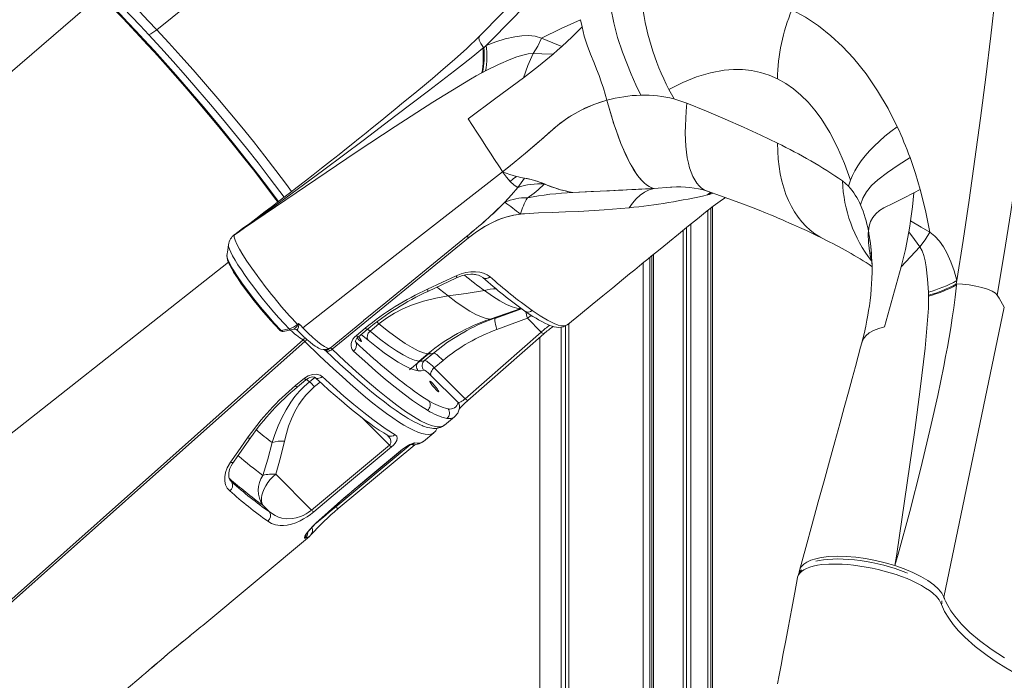
# Model space of a CAD drawing. Units: millimetres. Extents: x -12637 to 21575, y -13679 to 142.
# Drawn here: x 14833 to 15557, y -10006 to -9521 of the extents above; entities that cross this region are included whole.
import ezdxf

# ---------------------------------------------------------------- set-up
doc = ezdxf.new("R2010")
doc.units = ezdxf.units.MM

msp = doc.modelspace()

# ---------------------------------------------------------------- linework, layer by layer
at = {"color": 8, "linetype": 'Continuous', "lineweight": 15}
for p, q in [((14514.33, -9828.65), (14892.49, -9502.86)), ((15311.35, -9644.07), (15299.3, -9644.87)), ((15340.6, -9647.57), (15338.52, -9649.68)), ((15341.23, -9647.81), (15339.7, -9649.4)), ((15342.4, -9648.27), (15341.95, -9648.7)), ((15161.58, -9680.08), (15102.29, -9728.59)), ((15209.1, -9738.14), (15206.23, -9740.28)), ((15095.57, -9742.96), (15097.18, -9744.32)), ((15235.39, -9745.1), (15235.61, -9744.85)), ((15036.31, -9748.5), (15036.82, -9748.85)), ((15089.21, -9756.33), (15084.17, -9752.08)), ((15090.67, -9749.75), (15088.85, -9748.22)), ((15080.46, -9758.14), (15079.82, -9757.18)), ((15080.46, -9758.14), (15079.9, -9757.17)), ((15050.04, -9783.65), (15046.1, -9786.94)), ((15046.1, -9786.94), (15043.99, -9785.16)), ((15049.93, -9790.47), (15053.92, -9787.14)), ((15084.33, -9812.95), (15104.9, -9833.52)), ((15065.43, -9878.75), (15120.11, -9833.13)), ((15113.07, -9837.53), (15113.23, -9837.52)), ((14987.08, -9857.44), (14987.45, -9858.02)), ((14987.87, -9859.12), (14989.26, -9860.7)), ((15082.2, -9863.27), (15082.36, -9863.26)), ((15065.43, -9878.75), (15064.92, -9878.24)), ((15071.32, -9872.51), (15071.56, -9872.43)), ((15053.02, -9888.77), (15053.32, -9888.62))]:
    msp.add_line(p, q, dxfattribs=at)
at = {"color": 7, "linetype": 'Continuous', "lineweight": 15}
for p, q in [((15245.35, -9520.94), (15246.39, -9526.27)), ((15172.79, -9559.91), (15173.35, -9559.62)), ((15175.49, -9558.51), (15173.35, -9559.62)), ((15310.24, -9572.16), (15313.92, -9579.13)), ((15323.44, -9582.28), (15313.91, -9579.14)), ((15442.05, -9643.21), (15443.6, -9638.84)), ((15490.16, -9648.15), (15494.78, -9645.66)), ((15338.52, -9649.68), (15339.7, -9649.4)), ((15339.7, -9649.4), (15341.95, -9648.7)), ((15341.95, -9648.7), (15342.8, -9648.41)), ((15338.82, -10276.94), (15338.82, -9661)), ((15340.89, -10266.26), (15340.89, -9659.39)), ((15342.14, -10259.8), (15342.14, -9658.41)), ((15320.62, -10369.81), (15320.62, -9675.73)), ((15323.1, -10357.3), (15323.1, -9673.72)), ((15326.28, -10341.14), (15326.28, -9671.13)), ((14990.86, -9679.28), (14991.3, -9678.81)), ((14990.86, -9679.29), (14990.86, -9679.28)), ((15163.05, -9681.13), (15062.81, -9763.06)), ((14985.58, -9694.14), (14985.61, -9695.1)), ((15296.2, -10394.19), (15296.2, -9695.59)), ((15297.74, -10398.13), (15297.74, -9694.34)), ((15298.91, -10400.3), (15298.91, -9693.39)), ((15459.09, -9696.28), (15458.98, -9696.07)), ((15291.18, -10401.34), (15291.18, -9699.68)), ((15459.25, -9698.81), (15459.22, -9698.18)), ((15132.88, -9718.94), (15154.03, -9709.13)), ((15133.17, -9720.49), (15154.29, -9710.6)), ((15500.81, -9723.35), (15500.74, -9721.13)), ((15500.81, -9723.35), (15500.83, -9723.92)), ((15102.29, -9728.59), (15085.88, -9742.01)), ((15201.53, -9733.03), (15178.86, -9740.83)), ((15181.21, -9740.55), (15201.83, -9733.18)), ((15512.08, -9945.19), (15556.51, -9732.21)), ((15181.3, -9740.37), (15171.47, -9744.44)), ((15181.36, -9740.43), (15181.31, -9740.45)), ((15206.23, -9740.28), (15183.82, -9748.57)), ((15216.42, -9750.48), (15206.23, -9740.28)), ((15031.16, -9748.12), (15025.34, -9749.16)), ((15090.67, -9749.75), (15097.18, -9744.32)), ((15231, -10391.2), (15231, -9746.85)), ((15234.18, -10389.61), (15234.18, -9745.82)), ((15236.66, -10394.03), (15236.66, -9744.08)), ((15026.94, -9749.87), (15032.8, -9748.82)), ((15036.33, -9748.48), (15036.77, -9748.82)), ((15082.07, -9753.81), (15088.6, -9748.42)), ((15158.92, -9750.8), (15158.71, -9750.91)), ((15216.42, -9750.48), (15160.56, -9799.34)), ((15162.42, -9800.61), (15218.31, -9751.73)), ((15215.27, -10372.21), (15215.27, -9754.39)), ((15134.87, -9765.49), (15119.64, -9778.19)), ((15126.65, -9771.79), (15133.16, -9766.36)), ((15137.17, -9765.85), (15130.67, -9771.27)), ((15144.34, -9771.17), (15137.83, -9776.6)), ((15160.56, -9799.34), (15137.83, -9776.6)), ((15035.92, -9789.76), (15042.43, -9784.34)), ((15155.29, -9802.17), (15135.42, -9782.29)), ((15145.29, -9818.83), (15152.8, -9812.66)), ((15156.5, -9806.52), (15156.17, -9806.93)), ((15145.21, -9818.8), (15145.24, -9818.76)), ((15129.83, -9830.72), (15137.44, -9824.37)), ((15137.4, -9824.32), (15137.38, -9824.34)), ((15047.79, -9881.13), (15104.9, -9833.52)), ((15067.24, -9880.08), (15123.53, -9833.12)), ((15082.36, -9863.27), (15113.23, -9837.52)), ((15047.79, -9881.13), (15021.49, -9854.83)), ((14989.26, -9860.7), (14987.45, -9858.02)), ((15011.85, -9877.6), (15016.78, -9882.53)), ((14967.8, -9965.92), (15046.1, -9900.59)), ((15046.08, -9900.53), (15046.06, -9900.54)), ((15477.96, -9915.57), (15477.18, -9915.29)), ((15406.05, -9925.6), (15405.63, -9927.94)), ((15406.12, -9925.62), (15406.15, -9925.5)), ((15476.18, -9921.94), (15476.17, -9921.94)), ((14844.39, -10068.9), (14922.61, -10003.63))]:
    msp.add_line(p, q, dxfattribs=at)
at = {"color": 7, "linetype": 'Continuous', "lineweight": 15, "flags": 128}
for points in [[(15546.58, -9532.7), (15549.79, -9504.69), (15552.82, -9476.66), (15555.67, -9448.64), (15558.33, -9420.68), (15560.8, -9392.8), (15563.07, -9365.04), (15565.14, -9337.43), (15567, -9310.02), (15568.65, -9282.83), (15570.09, -9255.9)], [(15349.68, -9274.35), (15346.59, -9281.47), (15343.09, -9289.32), (15339.14, -9297.87), (15334.72, -9307.12), (15329.81, -9317.04), (15324.37, -9327.63), (15318.36, -9338.88), (15311.74, -9350.77), (15304.47, -9363.28), (15296.67, -9376.16), (15288.17, -9389.6), (15278.92, -9403.57), (15268.89, -9418.05), (15257.81, -9433.33), (15245.82, -9449.07), (15232.9, -9465.24), (15218.98, -9481.8), (15204.04, -9498.7), (15188.02, -9515.89), (15170.88, -9533.33)], [(14934.02, -9528.37), (15065.62, -9422.36), (15109.49, -9387.03), (15153.35, -9351.69), (15197.22, -9316.36)], [(15288.97, -9403.9), (15272.39, -9427.84), (15254.87, -9451.31), (15236.45, -9474.27), (15217.16, -9496.69), (15197.01, -9518.55), (15176.05, -9539.8)], [(14894.82, -9505.26), (14902.12, -9512.69), (14909.04, -9519.86), (14915.55, -9526.72), (14921.57, -9533.17), (14927.08, -9539.14), (14932.07, -9544.62), (14936.52, -9549.56), (14940.44, -9553.94), (14943.94, -9557.88), (14947.45, -9561.86), (14951, -9565.93), (14954.59, -9570.05), (14963.24, -9580.14), (14971.97, -9590.48), (14980.64, -9600.94), (14989.22, -9611.46), (14997.7, -9622.05), (15005.95, -9632.55), (15013.91, -9642.88), (15021.57, -9653.02), (15022.95, -9654.88)], [(14902.73, -9506.04), (14909.33, -9512.11), (14915.52, -9518.52), (14921.77, -9525.16), (14928.15, -9531.99)], [(14908.46, -9502.35), (14915.3, -9508.67), (14921.58, -9515.16), (14927.74, -9521.67), (14934.02, -9528.37)], [(15289.54, -9576.35), (15285.99, -9568.82), (15282.53, -9560.96), (15279.2, -9552.92), (15276.06, -9544.87), (15272.44, -9534.08), (15269.61, -9523.21), (15267.6, -9512.4)], [(15477.93, -9599.59), (15471.09, -9586.1), (15463.44, -9573.13), (15454.98, -9560.81), (15445.67, -9549.25), (15437.62, -9540.66), (15429.05, -9532.73), (15419.98, -9525.54), (15410.45, -9519.16), (15400.49, -9513.64)], [(15245.35, -9520.94), (15231.01, -9527.37), (15216.71, -9534.45)], [(15246.39, -9526.27), (15239.09, -9533.49), (15231.51, -9540.54)], [(15246.39, -9526.27), (15248.05, -9532.99), (15250.08, -9539.65), (15252.48, -9546.23), (15255.21, -9552.72), (15257.06, -9557.21), (15258.83, -9561.83), (15260.51, -9566.5), (15262.06, -9571.15), (15263.45, -9575.71), (15264.67, -9580.09)], [(15170.88, -9533.33), (15161.66, -9542.11), (15152.75, -9550.08), (15144.32, -9557.4), (15136.45, -9564.11), (15129.15, -9570.23), (15122.46, -9575.79), (15115.36, -9581.64), (15109.13, -9586.74), (15103.78, -9591.1), (15099.3, -9594.73), (15095.99, -9597.4), (15093.22, -9599.64), (15090.99, -9601.43), (15089.3, -9602.79), (15087.73, -9604.04), (15085.35, -9605.95), (15082.12, -9608.54), (15078.03, -9611.8), (15073.35, -9615.52), (15067.9, -9619.85), (15061.67, -9624.77), (15055.08, -9629.95), (15048.92, -9634.78), (15043.21, -9639.23), (15037.05, -9644.01), (15031.52, -9648.29), (15026.62, -9652.07), (15022.35, -9655.34), (15019.07, -9657.85), (15016.29, -9659.96), (15013.73, -9661.91), (15010.57, -9664.31), (15006.74, -9667.19), (15002.26, -9670.55), (14997.11, -9674.38), (14991.29, -9678.68)], [(15170.96, -9533.4), (15170.57, -9534.11), (15170.92, -9535.88), (15172.14, -9538.37), (15174.09, -9541.34)], [(15176.05, -9539.8), (15183.01, -9537.25), (15189.97, -9535.12), (15196.9, -9533.55), (15202.06, -9532.85), (15207.13, -9532.65), (15212.06, -9533.12), (15216.71, -9534.45)], [(15216.71, -9534.45), (15213.8, -9540.33), (15210.47, -9545.87)], [(15216.71, -9534.45), (15224.94, -9537.83), (15231.51, -9540.54)], [(15521.59, -9712.57), (15526.22, -9683.15), (15530.67, -9653.45), (15534.94, -9623.51), (15539.02, -9593.38), (15542.91, -9563.1), (15546.58, -9532.7)], [(15551.37, -9723.28), (15556.42, -9692.8), (15561.26, -9662.04), (15565.9, -9631.02), (15570.33, -9599.81), (15574.54, -9568.44), (15578.51, -9536.96)], [(14998.71, -9673.7), (15027.92, -9652.54), (15056.83, -9631.15), (15085.53, -9609.62), (15109.57, -9591.43), (15133.65, -9573.08), (15140, -9568.22), (15146.37, -9563.32), (15152.75, -9558.39), (15159.2, -9553.39), (15166.06, -9547.95), (15173.41, -9541.91)], [(15173.41, -9541.91), (15173.75, -9541.62), (15174.09, -9541.34)], [(15174.25, -9541.57), (15175.15, -9540.69), (15176.05, -9539.8)], [(15231.51, -9540.54), (15228.35, -9543.36), (15225.15, -9546.15)], [(15210.47, -9545.87), (15206.85, -9546.13), (15202.83, -9546.97), (15198.55, -9548.26), (15194.11, -9549.88), (15184.91, -9553.85), (15175.49, -9558.51)], [(15203.3, -9563.63), (15206.44, -9554.52), (15210.47, -9545.87)], [(15225.15, -9546.15), (15214.43, -9555.05), (15203.3, -9563.63)], [(15225.15, -9546.15), (15216.96, -9546), (15210.47, -9545.87)], [(15172.79, -9559.91), (15168.6, -9562.18), (15164.35, -9564.6)], [(15389.95, -9564.39), (15383.77, -9561.68), (15377.42, -9559.65), (15370.92, -9558.29), (15364.31, -9557.58), (15357.62, -9557.52), (15350.86, -9558.06), (15340.68, -9559.94), (15330.48, -9563), (15320.32, -9567.11), (15310.24, -9572.16)], [(15164.35, -9564.6), (15136.73, -9581.52), (15109.02, -9599.4), (15081.33, -9617.72), (14998.58, -9673.95)], [(15203.3, -9563.63), (15183.06, -9578.66), (15162.82, -9593.7)], [(15443.6, -9638.84), (15439.16, -9626.53), (15434.09, -9614.8), (15428.36, -9603.78), (15421.95, -9593.6), (15417.32, -9587.37), (15412.38, -9581.62), (15407.16, -9576.41), (15401.67, -9571.77), (15395.93, -9567.76), (15389.95, -9564.39)], [(15264.67, -9580.09), (15259.14, -9581.74), (15253.75, -9583.7), (15248.52, -9585.96), (15243.43, -9588.52), (15237.94, -9591.74), (15232.64, -9595.33), (15231.48, -9596.18), (15230.34, -9597.05), (15229.22, -9597.93), (15228.09, -9598.85), (15226.99, -9599.77), (15226.02, -9600.61), (15224.8, -9601.68), (15223.13, -9603.17), (15222.08, -9604.12), (15220.72, -9605.33), (15219.39, -9606.51), (15218.01, -9607.72), (15216.6, -9608.96), (15215.17, -9610.2), (15213.75, -9611.42), (15204.76, -9619.04), (15200.64, -9622.44), (15196.45, -9625.85), (15192.28, -9629.19), (15187.97, -9632.59)], [(15187.97, -9632.59), (15196.45, -9625.85), (15204.79, -9619.02), (15212.94, -9612.12), (15220.88, -9605.19), (15228.7, -9598.35), (15236.93, -9592.38), (15245.73, -9587.32), (15255, -9583.21), (15264.67, -9580.09)], [(15299.3, -9644.87), (15297.45, -9644.35), (15295.63, -9643.48), (15293.8, -9642.28), (15292, -9640.78), (15290.17, -9638.94), (15287.21, -9635.33), (15284.26, -9630.94), (15281.34, -9625.84), (15279.18, -9621.55), (15277.03, -9616.87), (15274.9, -9611.78), (15272.82, -9606.34), (15269.99, -9598.19), (15267.28, -9589.45), (15264.67, -9580.09)], [(15264.67, -9580.09), (15266.26, -9585.92), (15267.9, -9591.55), (15269.59, -9596.97), (15271.33, -9602.16), (15273.1, -9607.11), (15274.92, -9611.81), (15276.76, -9616.24), (15278.63, -9620.39), (15280.51, -9624.25), (15282.41, -9627.8), (15284.32, -9631.05), (15286.24, -9633.97), (15288.15, -9636.56), (15290.06, -9638.82), (15291.95, -9640.73), (15293.83, -9642.3), (15295.68, -9643.51), (15297.51, -9644.37), (15299.3, -9644.87)], [(15389.95, -9611.65), (15377.81, -9605.74), (15364.98, -9599.81), (15351.58, -9593.9), (15337.7, -9588.05), (15323.44, -9582.28)], [(15187.95, -9632.57), (15185.18, -9628.32), (15182.19, -9623.75), (15179.03, -9618.92), (15175.76, -9613.92), (15172.45, -9608.81), (15169.14, -9603.67), (15165.91, -9598.61), (15162.82, -9593.7)], [(15443.6, -9638.84), (15444.98, -9635.37), (15446.75, -9631.84), (15448.88, -9628.26), (15451.37, -9624.64), (15454.22, -9621), (15457.41, -9617.36), (15460.92, -9613.72), (15464.74, -9610.11), (15468.86, -9606.55), (15473.27, -9603.03), (15477.93, -9599.59)], [(15487.34, -9622.27), (15478.64, -9627.73), (15470.69, -9633.21), (15463.59, -9638.63), (15459, -9642.82), (15455.31, -9647.34), (15452.6, -9652.12), (15450.94, -9657.05)], [(15494.78, -9645.66), (15491.29, -9633.85), (15487.34, -9622.27)], [(15187.97, -9632.6), (15114.81, -9689.85), (15041.42, -9747.32)], [(15187.96, -9632.59), (15187.96, -9632.58), (15187.95, -9632.57)], [(15187.97, -9632.6), (15187.97, -9632.6), (15187.96, -9632.59)], [(15187.97, -9632.59), (15193.26, -9634.6), (15198.22, -9636.11)], [(15187.97, -9632.59), (15190.83, -9636.63), (15193.59, -9639.85)], [(15199.14, -9644.25), (15196.57, -9642.56), (15193.81, -9640.08), (15190.91, -9636.73), (15187.97, -9632.6)], [(15198.22, -9636.11), (15195.88, -9637.95), (15193.59, -9639.85)], [(15199.14, -9644.25), (15201.63, -9640.75), (15204.2, -9637.32)], [(15199.14, -9644.25), (15201.64, -9640.74), (15204.2, -9637.32)], [(15204.2, -9637.32), (15206.54, -9637.73), (15208.95, -9638.29), (15211.39, -9638.97), (15213.96, -9639.79), (15215.14, -9640.21), (15216.33, -9640.66), (15217.53, -9641.13), (15218.73, -9641.62), (15219.87, -9642.08), (15220.85, -9642.48), (15222.12, -9642.97), (15224.14, -9643.73), (15225.59, -9644.23), (15226.46, -9644.53), (15227.97, -9645.02), (15229.41, -9645.47), (15230.63, -9645.83), (15231.96, -9646.2), (15235.81, -9647.14), (15239.58, -9647.88)], [(15437.67, -9639.4), (15439.92, -9641.17), (15442.05, -9643.21)], [(15189.68, -9655.05), (15194.63, -9649.67), (15199.14, -9644.25)], [(15193.59, -9639.85), (15196.47, -9642.48), (15199.14, -9644.25)], [(15218.67, -9641.59), (15218.6, -9641.67), (15218.53, -9641.74)], [(15239.58, -9647.88), (15244.45, -9647.6), (15249.54, -9647.33), (15254.85, -9647.08), (15259.6, -9646.86), (15264.59, -9646.64), (15269.84, -9646.4), (15273.03, -9646.26), (15276.43, -9646.11), (15279.57, -9645.96), (15282.93, -9645.79), (15285.82, -9645.65), (15287.76, -9645.55), (15290.25, -9645.41), (15293.01, -9645.26), (15295.13, -9645.13), (15297.15, -9645.01), (15299.3, -9644.87)], [(15299.3, -9644.87), (15283.08, -9645.79), (15266.49, -9646.55), (15253.19, -9647.15), (15239.58, -9647.88)], [(15299.3, -9644.87), (15295.76, -9645.89), (15292.33, -9647.52), (15289.08, -9649.72), (15286.06, -9652.43), (15283.32, -9655.59), (15280.89, -9659.1)], [(15312.39, -9644.01), (15312.08, -9644.02), (15311.35, -9644.07)], [(15338.4, -9646.88), (15348.14, -9650.27), (15356.77, -9653.39), (15364.33, -9656.21), (15370.88, -9658.73), (15376.46, -9660.93), (15381.1, -9662.8), (15384.84, -9664.33), (15387.94, -9665.62), (15389.82, -9666.41), (15391.56, -9667.15), (15393.16, -9667.83), (15394.61, -9668.46), (15396.14, -9669.12), (15398.29, -9670.06), (15401.73, -9671.58), (15406.06, -9673.53), (15411.22, -9675.91), (15417.15, -9678.72), (15423.74, -9681.96)], [(15494.78, -9645.66), (15498.63, -9661.18), (15501.73, -9676.96)], [(15235.65, -9744.9), (15235.83, -9744.76), (15245.19, -9737.13), (15253.82, -9730.09), (15261.72, -9723.66), (15268.9, -9717.81), (15275.43, -9712.49), (15281.33, -9707.69), (15285.15, -9704.58), (15288.64, -9701.74), (15291.81, -9699.16), (15294.65, -9696.85), (15297.25, -9694.74), (15300.36, -9692.21), (15304.95, -9688.48), (15310.53, -9683.94), (15317.11, -9678.59), (15324.68, -9672.43), (15331.1, -9667.21), (15337.07, -9662.36), (15342.64, -9658.03), (15347.82, -9654.25), (15351.73, -9651.57)], [(15456.69, -9676.1), (15457.17, -9672.57), (15458.24, -9669.24), (15459.88, -9666.18), (15462.07, -9663.44), (15464.76, -9661.06), (15467.92, -9659.08), (15475.07, -9655.77), (15482.5, -9652.12), (15490.16, -9648.15)], [(15490.16, -9648.15), (15489.01, -9658.44), (15487.64, -9668.6)], [(15280.89, -9659.1), (15262.74, -9660.67), (15243.91, -9661.76), (15234.23, -9662.19), (15224.37, -9662.56), (15214.34, -9662.92), (15204.04, -9663.47)], [(15201.12, -9663.73), (15196.25, -9664.45), (15191.33, -9665.63), (15187.9, -9666.72), (15184.5, -9668.02), (15181.14, -9669.55), (15174.92, -9672.88), (15168.86, -9676.75), (15163.05, -9681.13)], [(15163.05, -9681.13), (15168.76, -9676.82), (15174.81, -9672.95), (15181.14, -9669.55), (15186.04, -9667.4), (15191.06, -9665.71), (15196.11, -9664.48), (15201.12, -9663.73)], [(15204.04, -9663.47), (15202.59, -9663.59), (15201.12, -9663.73)], [(15486.38, -9676.76), (15487.03, -9672.69), (15487.64, -9668.6)], [(15487.64, -9668.6), (15495.51, -9673.27), (15501.73, -9676.96)], [(14990.86, -9679.28), (14994.78, -9676.5), (14998.71, -9673.7)], [(14998.58, -9673.95), (14994.73, -9676.61), (14990.86, -9679.29)], [(15007.69, -9708.92), (15003.77, -9703.45), (15000.29, -9698.35), (14997.27, -9693.66), (14994.78, -9689.48), (14992.87, -9685.9), (14991.55, -9682.96), (14990.88, -9680.75), (14990.86, -9679.29)], [(15161.58, -9680.08), (15162.18, -9680.36), (15163.05, -9681.13)], [(15480.78, -9702.37), (15483.88, -9689.78), (15486.38, -9676.76)], [(15486.38, -9676.76), (15490.48, -9682.33), (15494.52, -9687.89)], [(15501.73, -9676.96), (15498.33, -9682.59), (15494.52, -9687.89)], [(15501.73, -9676.96), (15505.59, -9679.89), (15508.92, -9683.55), (15511.81, -9687.73), (15514.33, -9692.27), (15517.19, -9698.73), (15519.59, -9705.53), (15521.59, -9712.57)], [(14986.71, -9686.08), (14986.14, -9690.14), (14985.58, -9694.19)], [(15494.52, -9687.89), (15487.63, -9695.11), (15480.78, -9702.37)], [(15494.52, -9687.89), (15496.09, -9690.74), (15497.34, -9694.23), (15498.33, -9698.15), (15499.12, -9702.39), (15500.19, -9711.49), (15500.74, -9721.13)], [(14985.61, -9695.1), (14985.62, -9695.64), (14986.06, -9697.46), (14986.83, -9699.5), (14987.85, -9701.69), (14989.09, -9704), (14990.49, -9706.38), (14991.98, -9708.77), (14993.7, -9711.37), (14995.85, -9714.5), (14998.49, -9718.17), (15001.62, -9722.36), (15005.31, -9727.1), (15008.05, -9730.51), (15011, -9734.07), (15014.16, -9737.8), (15017.48, -9741.58), (15020.9, -9745.36), (15024.41, -9749.1)], [(15458.53, -9695.14), (15458.41, -9694.87), (15458.29, -9694.59), (15458.31, -9694.67), (15458.38, -9694.91), (15458.44, -9695.13), (15458.45, -9695.21), (15458.41, -9695.14), (15458.3, -9694.77), (15458.09, -9693.97), (15457.88, -9692.82)], [(14986.7, -9699.15), (14781.61, -9860.61), (14596.66, -10006.17)], [(15459.21, -9697.69), (15459.24, -9698.1), (15459.3, -9698.88), (15459.37, -9700.05), (15459.42, -9701.6), (15459.41, -9706.42), (15459.28, -9711), (15459.07, -9715.02), (15458.78, -9718.88), (15458.39, -9723.03), (15457.92, -9727.14), (15457.39, -9731.05), (15456.85, -9734.62), (15456.29, -9738.01), (15455.64, -9741.54), (15454.74, -9746.09), (15453.53, -9751.65), (15451.92, -9758.18)], [(15468.61, -9746.59), (15474.69, -9724.48), (15480.78, -9702.37)], [(15154.03, -9709.13), (15157.55, -9707.71), (15161.12, -9706.72), (15164.62, -9706.17), (15168.02, -9706.06), (15171.19, -9706.37), (15174.1, -9707.11), (15176.64, -9708.25), (15178.78, -9709.75)], [(15154.29, -9710.6), (15156.52, -9709.65), (15158.57, -9708.96), (15162.03, -9708.19), (15164.61, -9707.93), (15166.45, -9707.94), (15167.4, -9708.01), (15168.15, -9708.11), (15168.96, -9708.25), (15170.27, -9708.59), (15171.91, -9709.25), (15173.61, -9710.42)], [(15521.4, -9715.9), (15520.45, -9724.73), (15519.38, -9732.71), (15518.3, -9740.05), (15517.16, -9747.24), (15515.95, -9754.36), (15514.69, -9761.41), (15513.39, -9768.41), (15512.04, -9775.35), (15507.6, -9796.93), (15502.88, -9818.29), (15495.25, -9850.36), (15487.12, -9882.13), (15478.51, -9913.6)], [(15521.59, -9712.57), (15521.39, -9713.81), (15521.19, -9715.04)], [(15521.48, -9715.04), (15521.44, -9715.47), (15521.4, -9715.9)], [(15521.48, -9715.04), (15525.81, -9715.2), (15530.64, -9715.73), (15535.53, -9716.59), (15540.06, -9717.67), (15544.13, -9718.96), (15547.57, -9720.41), (15550.04, -9721.89), (15551.37, -9723.28)], [(15097.18, -9744.32), (15102.66, -9740.16), (15108.54, -9736.48), (15114.73, -9733.3), (15121.15, -9730.6), (15129.94, -9727.68), (15138.9, -9725.46), (15147.95, -9723.84)], [(15147.95, -9723.84), (15161.29, -9722.06), (15174.67, -9719.97)], [(15147.95, -9723.84), (15153.74, -9728.16), (15159.07, -9731.86), (15163.95, -9734.94), (15168.35, -9737.38), (15172.42, -9739.25), (15175.93, -9740.4), (15178.86, -9740.83)], [(15174.67, -9719.97), (15180.63, -9724.09), (15186.02, -9727.45), (15190.82, -9730.03), (15195.02, -9731.82), (15198.59, -9732.82), (15201.53, -9733.03)], [(15500.73, -9732.79), (15500.86, -9728.31), (15500.83, -9723.92)], [(15551.35, -9723.28), (15552.65, -9725.52), (15553.94, -9727.75), (15556.51, -9732.21)], [(15201.89, -9733.23), (15194.47, -9735.99), (15182.23, -9740.52)], [(15477.47, -9913.4), (15490.78, -9822.44), (15494.81, -9792.3), (15498.33, -9762.33), (15500.73, -9732.79)], [(15204.47, -9735.05), (15207.65, -9737.2), (15210.33, -9738.93), (15212.56, -9740.3), (15214.37, -9741.36), (15215.8, -9742.17), (15216.87, -9742.75), (15219.02, -9743.84), (15221.32, -9744.91), (15222.84, -9745.53), (15224.41, -9746.08), (15226.02, -9746.52), (15227.68, -9746.83), (15229.2, -9746.95), (15230.89, -9746.88), (15232.7, -9746.49), (15234.5, -9745.68)], [(15209.81, -9734.59), (15215.73, -9738.52), (15221.08, -9741.68), (15225.84, -9744.06), (15228.95, -9745.25), (15231.59, -9745.82), (15233.74, -9745.77), (15235.39, -9745.1)], [(15032.72, -9748.83), (15033.96, -9748.57), (15035.08, -9748.07)], [(15038.3, -9745.18), (15038.07, -9746.81), (15037.64, -9748.01), (15037.19, -9748.71), (15036.82, -9748.85)], [(15037.3, -9744.83), (15037.77, -9744.43), (15038.24, -9744.02)], [(15038.3, -9745.18), (15037.96, -9745.16), (15037.64, -9745.17)], [(15041.42, -9747.32), (15039.84, -9745.69), (15038.24, -9744.02)], [(15038.24, -9744.02), (15038.27, -9744.56), (15038.3, -9745.18)], [(15061.26, -9762.16), (15084.57, -9743.08), (15085.86, -9742.03)], [(15080.64, -9752.87), (15083.91, -9750.17), (15087.18, -9747.48)], [(15133.16, -9766.36), (15129.92, -9765.62), (15126.05, -9764.1), (15121.59, -9761.8), (15116.55, -9758.74), (15110.67, -9754.73), (15104.2, -9749.92), (15097.18, -9744.32)], [(15235.39, -9745.1), (15234.59, -9745.63), (15234.5, -9745.68)], [(15034.59, -9748.31), (15035.28, -9748.19), (15036.33, -9748.48)], [(15036.87, -9748.86), (15037.56, -9749.56), (15041.12, -9752.99), (15044.13, -9755.74), (15046.67, -9757.89), (15048.73, -9759.52), (15050.4, -9760.71), (15051.74, -9761.58), (15052.8, -9762.18), (15053.67, -9762.61), (15054.64, -9762.98), (15056.15, -9763.3), (15058.15, -9763.22), (15060.27, -9762.38)], [(15078.51, -9764.33), (15077.59, -9763.22), (15077, -9761.91), (15076.76, -9760.45), (15076.87, -9758.88), (15077.33, -9757.27), (15078.13, -9755.7), (15079.26, -9754.21), (15080.64, -9752.87)], [(15081.21, -9754.63), (15081.22, -9754.64), (15082.46, -9755.98)], [(15082.46, -9755.98), (15083.5, -9756.95), (15084.18, -9757.4), (15084.41, -9757.27), (15084.14, -9756.58), (15083.42, -9755.42), (15082.35, -9753.99), (15082.17, -9753.77)], [(15126.65, -9771.79), (15123.41, -9771.05), (15119.55, -9769.53), (15115.09, -9767.23), (15110.04, -9764.17), (15104.16, -9760.17), (15097.69, -9755.35), (15090.67, -9749.75)], [(15042.76, -9757.32), (14977.5, -9815.39), (14846.99, -9931.51), (14669.82, -10089.11)], [(15041.46, -9756.1), (15042, -9756.54), (15042.76, -9757.32)], [(15125.95, -9778.82), (15123.02, -9778.19), (15119.59, -9776.91), (15115.67, -9775.01), (15111.27, -9772.48), (15106.41, -9769.34), (15101.1, -9765.59), (15095.36, -9761.25), (15089.21, -9756.33)], [(15451.9, -9758.21), (15450.98, -9761.57), (15449.2, -9768.12), (15447.15, -9775.61), (15444.7, -9784.58), (15441.96, -9794.61), (15438.93, -9805.69), (15435.61, -9817.84), (15431.99, -9831.05), (15428.08, -9845.31), (15424.13, -9859.74), (15419.91, -9875.1), (15415.44, -9891.41), (15410.7, -9908.67), (15406.08, -9925.48)], [(15062.81, -9763.06), (15062.03, -9763.62), (15061.22, -9764.04), (15060.41, -9764.32), (15059.62, -9764.45), (15058.88, -9764.4), (15058.23, -9764.2), (15057.69, -9763.85), (15057.28, -9763.35)], [(15057.86, -9763.98), (15063.52, -9769.31), (15068.46, -9773.88), (15072.69, -9777.73), (15076.25, -9780.92), (15079.19, -9783.52), (15081.57, -9785.6), (15086.86, -9790.13), (15092.1, -9794.49), (15096.74, -9798.24), (15101.19, -9801.71), (15105.51, -9804.96), (15109.81, -9808.04), (15114, -9810.87), (15116.55, -9812.51), (15118.73, -9813.85), (15120.76, -9815.04), (15123.09, -9816.32), (15124.7, -9817.14), (15126.29, -9817.91), (15127.66, -9818.53), (15128.83, -9819.02), (15129.8, -9819.4), (15130.78, -9819.76), (15131.92, -9820.13), (15133.21, -9820.5), (15134.65, -9820.82), (15136.09, -9821.05), (15137.35, -9821.17), (15138.18, -9821.19), (15138.93, -9821.17), (15139.6, -9821.11), (15140.3, -9821.02), (15141.28, -9820.82), (15142.48, -9820.45), (15143.85, -9819.81), (15145.28, -9818.84)], [(15132.89, -9807.86), (15127.63, -9804.59), (15121.87, -9800.66), (15115.66, -9796.09), (15109.04, -9790.93), (15102.02, -9785.17), (15094.59, -9778.82), (15086.75, -9771.87), (15078.51, -9764.33)], [(15137.17, -9765.85), (15135.39, -9766.38), (15133.16, -9766.36)], [(15144.34, -9771.17), (15143, -9769.87), (15141.76, -9768.72), (15140.64, -9767.75), (15139.64, -9766.96), (15138.78, -9766.37), (15138.08, -9765.98), (15137.54, -9765.81), (15137.17, -9765.85)], [(15130.67, -9771.27), (15128.89, -9771.8), (15126.65, -9771.79)], [(15137.83, -9776.6), (15136.5, -9775.3), (15135.26, -9774.15), (15134.13, -9773.18), (15133.13, -9772.39), (15132.28, -9771.8), (15131.58, -9771.41), (15131.04, -9771.24), (15130.67, -9771.27)], [(15137.83, -9776.6), (15137.11, -9777.27), (15136.48, -9778.01), (15135.95, -9778.79), (15135.55, -9779.58), (15135.29, -9780.36), (15135.18, -9781.09), (15135.22, -9781.74), (15135.42, -9782.29)], [(15042.43, -9784.34), (15045.24, -9782.55), (15048.33, -9781.53), (15051.39, -9781.38), (15054.08, -9782.12), (15055.53, -9783.1)], [(15043.85, -9785.28), (15044.3, -9784.9), (15045.35, -9784.26), (15046.45, -9783.78), (15047.53, -9783.49), (15048.49, -9783.38), (15049.31, -9783.43), (15049.86, -9783.56), (15050.17, -9783.71), (15050.22, -9783.76)], [(15050.24, -9783.76), (15051.02, -9784.49), (15055.63, -9788.7), (15060.42, -9793), (15065.08, -9797.09), (15069.6, -9800.98), (15073.98, -9804.67), (15078.23, -9808.15), (15082.35, -9811.42), (15086.34, -9814.5), (15090.16, -9817.33), (15093.82, -9819.94), (15097.35, -9822.34), (15100.75, -9824.53), (15103.68, -9826.3)], [(15055.53, -9783.1), (15063.66, -9790.5), (15071.44, -9797.36), (15078.83, -9803.64), (15086.01, -9809.49), (15092.74, -9814.7), (15099, -9819.25), (15102.61, -9821.71), (15109.06, -9825.76)], [(15130.05, -9778.3), (15128.23, -9778.84), (15125.95, -9778.82)], [(15135.42, -9782.29), (15133.52, -9780.48), (15131.9, -9779.13), (15130.72, -9778.4), (15130.05, -9778.3)], [(15046.1, -9786.94), (15042.34, -9790.3), (15038.84, -9793.89), (15035.55, -9797.77), (15032.54, -9801.82), (15028.95, -9807.46), (15025.83, -9813.28), (15023.07, -9819.37), (15020.72, -9825.57), (15018.78, -9831.63)], [(15027.81, -9830.44), (15029.19, -9824.96), (15030.88, -9819.56), (15032.92, -9814.2), (15035.43, -9808.82), (15038.44, -9803.59), (15040.84, -9800.11), (15043.52, -9796.76), (15046.58, -9793.5), (15049.93, -9790.47)], [(15037.32, -9790.69), (15041.88, -9786.89), (15043.83, -9785.26)], [(15136.56, -9787.98), (15135.52, -9787.01), (15134.83, -9786.56), (15134.61, -9786.69), (15134.88, -9787.38), (15135.6, -9788.54), (15136.66, -9789.98), (15137.91, -9791.48), (15139.14, -9792.81)], [(15139.14, -9792.81), (15140.18, -9793.78), (15140.87, -9794.24), (15141.09, -9794.11), (15140.82, -9793.41), (15140.1, -9792.26), (15139.04, -9790.82), (15137.79, -9789.32), (15136.56, -9787.98)], [(15133.94, -9800.85), (15128.77, -9797.65), (15123.11, -9793.79)], [(15160.56, -9799.34), (15159.78, -9800.02), (15158.96, -9800.66), (15158.19, -9801.19), (15157.42, -9801.65), (15156.16, -9802.16), (15155.29, -9802.17)], [(15162.49, -9800.48), (15162.46, -9800.59), (15162.42, -9800.61)], [(15152.77, -9812.69), (15155.04, -9810), (15156.38, -9806.34)], [(15156.38, -9806.34), (15156.35, -9806.59), (15156.39, -9806.58)], [(15109.06, -9825.76), (15110.23, -9826.83), (15110.66, -9828.35), (15110.26, -9830.13), (15109.13, -9832.02), (15107.79, -9833.56), (15106.43, -9834.81)], [(14988.21, -9846.06), (14993.54, -9838.46), (15000.68, -9828.18)], [(14990.32, -9845.88), (14993.07, -9842.01), (15002.87, -9828.02)], [(15018.78, -9831.63), (15015.57, -9843.67), (15012.02, -9855.69)], [(15021.49, -9854.83), (15024.84, -9842.65), (15027.81, -9830.44)], [(15106.43, -9834.81), (15098.81, -9841.15), (15068.35, -9866.55), (15049.31, -9882.42)], [(15113.07, -9837.53), (15115.26, -9835.84), (15117.38, -9834.41), (15118.71, -9833.63), (15119.91, -9832.99), (15121.24, -9832.38), (15122.31, -9832), (15123.49, -9831.84)], [(15113.24, -9837.52), (15113.26, -9837.5), (15114.3, -9836.67), (15115.36, -9835.88), (15116.44, -9835.15), (15117.49, -9834.49), (15118.49, -9833.92), (15119.4, -9833.46), (15120.13, -9833.13), (15120.55, -9832.97), (15120.69, -9832.93), (15120.69, -9832.93)], [(15082.2, -9863.27), (15089.81, -9856.92), (15113.07, -9837.53)], [(14987.63, -9867.13), (14985.84, -9865.11), (14984.6, -9862.65), (14983.97, -9859.84), (14983.96, -9856.76), (14984.58, -9853.5), (14985.83, -9850.16), (14988.21, -9846.06)], [(14987.87, -9859.12), (14987.81, -9859.04), (14987.28, -9857.99), (14986.98, -9856.9), (14986.84, -9855.5), (14986.92, -9853.94), (14987.25, -9852.25), (14987.8, -9850.52), (14988.62, -9848.69), (14989.67, -9846.85), (14990.35, -9845.9)], [(15011.85, -9877.6), (15011.21, -9876.04), (15010.9, -9874.25), (15010.91, -9872.27), (15011.25, -9870.14), (15011.91, -9867.9), (15012.89, -9865.61), (15014.15, -9863.29), (15015.67, -9861.01), (15017.43, -9858.81), (15019.38, -9856.74), (15021.49, -9854.83)], [(15071.32, -9872.51), (15076.71, -9867.89), (15082.2, -9863.27)], [(15071.56, -9872.44), (15074.8, -9869.65), (15079.52, -9865.65), (15082.37, -9863.27)], [(15053.02, -9888.77), (15062.03, -9880.68), (15071.32, -9872.51)], [(15053.32, -9888.62), (15054.01, -9888), (15060.35, -9882.3), (15065.75, -9877.51), (15070.93, -9872.98), (15071.55, -9872.44)], [(15049.31, -9882.42), (15046.88, -9884.33), (15044.38, -9886.08), (15041.89, -9887.62), (15039.47, -9888.94), (15036.08, -9890.48), (15032.95, -9891.57), (15029.92, -9892.28), (15027.13, -9892.59), (15024.58, -9892.56), (15021.27, -9892), (15018.31, -9890.9), (15015.64, -9889.35)], [(15016.78, -9882.53), (15020.98, -9885.22), (15023.32, -9886.25), (15025.83, -9887.03), (15029.51, -9887.59), (15033.71, -9887.45), (15036.48, -9886.93), (15039.53, -9885.97), (15041.58, -9885.1), (15043.73, -9883.96), (15045.33, -9882.96), (15046.93, -9881.82), (15047.79, -9881.13)], [(15042.41, -9901.24), (15042.67, -9900.39), (15043.43, -9899.09), (15044.7, -9897.39), (15046.44, -9895.34), (15048.61, -9893.02), (15051.15, -9890.51), (15053.02, -9888.77)], [(15044.06, -9898.7), (15044.05, -9898.71), (15044.15, -9898.54), (15044.39, -9898.16), (15044.84, -9897.52), (15045.51, -9896.66), (15046.41, -9895.58), (15047.55, -9894.3), (15048.89, -9892.89), (15050.41, -9891.36), (15052.11, -9889.74), (15053.33, -9888.62)], [(15046.09, -9900.53), (15047.03, -9899.68), (15047.22, -9899.44)], [(15043.09, -9901.8), (15042.58, -9901.71), (15042.41, -9901.24)], [(15476.17, -9921.94), (15476.82, -9917.66), (15477.47, -9913.4)], [(15478.51, -9913.6), (15477.34, -9917.78), (15476.18, -9921.94)], [(15404.66, -9930.68), (15404.71, -9930.29), (15405.3, -9928.78), (15406.23, -9927.43), (15407.53, -9926.17), (15409.22, -9925), (15411.27, -9923.95), (15413.58, -9923.09), (15416.21, -9922.33), (15419.2, -9921.71), (15422.49, -9921.25), (15427.63, -9920.85), (15433.32, -9920.78), (15437.31, -9920.94), (15441.48, -9921.21), (15445.85, -9921.64), (15450.33, -9922.26), (15455.01, -9923.02), (15459.43, -9923.85), (15463.86, -9924.84), (15468.35, -9925.98), (15472.8, -9927.22), (15476.98, -9928.55), (15481.05, -9929.99), (15485.05, -9931.53), (15488.88, -9933.18), (15492.36, -9934.86), (15495.62, -9936.6), (15498.67, -9938.42), (15501.45, -9940.31), (15502.45, -9941.05), (15503.97, -9942.27), (15506.59, -9944.72), (15508.65, -9947.18), (15510.47, -9950.53)], [(15421.96, -9916.06), (15427.56, -9915.34), (15433.71, -9915.06), (15440.34, -9915.2), (15447.35, -9915.76), (15454.54, -9916.74), (15461.86, -9918.12), (15469.1, -9919.86), (15476.17, -9921.94)], [(15512.08, -9945.19), (15510.54, -9942.25), (15508.08, -9939.2), (15504.64, -9936.07), (15500.3, -9932.94), (15495.2, -9929.92), (15489.37, -9927.02), (15483.02, -9924.36), (15476.18, -9921.94)], [(15404.63, -9930.67), (15402.56, -9941.73), (15400.14, -9954.59), (15397.93, -9966.36), (15395.93, -9977.02), (15394.13, -9986.58), (15392.54, -9995.04), (15391.15, -10002.4), (15389.97, -10008.67)], [(15573.04, -10005.84), (15565.1, -10001.5), (15557.61, -9997.1), (15550.48, -9992.59), (15543.85, -9988.01), (15535.07, -9981.25), (15527.46, -9974.46), (15522.94, -9969.82), (15519.02, -9965.2), (15515.69, -9960.63), (15512.69, -9955.54), (15510.47, -9950.53)], [(15512.08, -9945.19), (15512.11, -9945.27), (15512.13, -9945.35)], [(15556.59, -9989.77), (15546.97, -9983.43), (15538.35, -9977.02), (15531.28, -9971.01), (15525.17, -9965.01), (15520.07, -9959.07), (15517.27, -9955.18), (15514.91, -9951.32), (15513.21, -9947.96), (15512.83, -9947.09), (15512.47, -9946.22), (15512.13, -9945.35)], [(14958.67, -9973.33), (14961.98, -9970.66), (14966.44, -9967.02), (14967.78, -9965.89)], [(14942.25, -9986.79), (14944.54, -9984.88), (14947.06, -9982.8), (14949.63, -9980.69), (14952.28, -9978.53), (14954.97, -9976.35), (14957.69, -9974.16), (14958.57, -9973.44)], [(14930.29, -9997.02), (14932, -9995.54), (14934.46, -9993.42), (14936.95, -9991.28), (14939.48, -9989.13), (14942.01, -9986.99), (14942.25, -9986.79)], [(14922.59, -10003.61), (14923.34, -10002.99), (14925.68, -10000.99), (14928.28, -9998.74), (14930.12, -9997.15)]]:
    msp.add_lwpolyline(points, dxfattribs=at)
at = {"color": 8, "linetype": 'Continuous', "lineweight": 15, "flags": 128}
for points in [[(14895.8, -9505.4), (14901.39, -9511.06), (14907.05, -9516.89), (14912.81, -9522.9), (14918.64, -9529.09), (14924.51, -9535.41), (14932.27, -9543.87), (14940.09, -9552.56), (14947.98, -9561.47), (14958.79, -9573.91), (14969.48, -9586.47), (14980.03, -9599.13), (14990.45, -9611.9), (15000.7, -9624.75), (15008.94, -9635.3), (15016.89, -9645.69), (15023.47, -9654.48)], [(15032.97, -9647.17), (15029.23, -9642), (15021.52, -9631.67), (15013.42, -9621.15), (15004.99, -9610.51), (14996.39, -9599.89), (14987.65, -9589.31), (14978.79, -9578.76), (14969.78, -9568.24), (14960.74, -9557.87), (14951.76, -9547.77), (14942.86, -9537.93), (14934.02, -9528.37)], [(14928.15, -9531.99), (14937.09, -9541.7), (14946.09, -9551.68), (14955.16, -9561.94), (14964.3, -9572.46), (14973.4, -9583.14), (14982.36, -9593.85), (14991.19, -9604.59), (14999.88, -9615.36), (15008.4, -9626.14), (15016.62, -9636.8), (15024.47, -9647.24), (15027.5, -9651.39)], [(15323.44, -9582.28), (15322.89, -9588.04), (15322.5, -9593.61), (15322.28, -9598.98), (15322.23, -9604.14), (15322.34, -9609.07), (15322.62, -9613.75), (15323.07, -9618.18), (15323.68, -9622.33), (15324.46, -9626.21), (15325.39, -9629.79), (15326.48, -9633.06), (15327.73, -9636.03), (15329.13, -9638.67), (15330.67, -9640.98), (15332.36, -9642.96), (15334.18, -9644.59), (15336.14, -9645.88), (15338.23, -9646.82), (15338.4, -9646.88)], [(15423.73, -9681.95), (15420.9, -9680.42), (15417.35, -9678.13), (15413.98, -9675.53), (15410.8, -9672.62), (15407.82, -9669.41), (15405.05, -9665.92), (15402.49, -9662.14), (15400.15, -9658.09), (15398.04, -9653.79), (15396.17, -9649.24), (15394.53, -9644.46), (15393.14, -9639.45), (15392, -9634.24), (15391.11, -9628.84), (15390.47, -9623.27), (15390.08, -9617.53), (15389.95, -9611.65)], [(14986.72, -9686.23), (14986.68, -9686.34), (14986.8, -9687.64), (14987.36, -9689.44), (14988.34, -9691.71), (14989.72, -9694.41), (14991.49, -9697.51), (14993.65, -9700.99), (14996.14, -9704.77), (14998.92, -9708.81), (15002.01, -9713.11), (15005.31, -9717.52), (15008.8, -9722.05), (15012.46, -9726.65), (15016.19, -9731.2), (15019.98, -9735.68), (15023.79, -9740.06), (15027.52, -9744.21), (15031.16, -9748.12)], [(14985.69, -9694.25), (14985.58, -9694.75), (14986.16, -9697), (14987.6, -9700.18), (14989.84, -9704.2), (14992.82, -9708.92), (14996.47, -9714.24), (15000.66, -9719.97), (15005.29, -9725.98), (15010.2, -9732.07), (15015.29, -9738.09), (15020.37, -9743.83), (15025.34, -9749.16)], [(15139.86, -9717.35), (15141.71, -9718.89), (15147.95, -9723.84)], [(15181.31, -9740.45), (15180.95, -9740.62), (15178.86, -9740.83)], [(15183.82, -9748.57), (15183.3, -9746.67), (15182.87, -9744.95), (15182.55, -9743.45), (15182.33, -9742.19), (15182.23, -9741.18), (15182.24, -9740.45), (15182.34, -9740.04)], [(15061.24, -9762.13), (15060.45, -9762.39), (15059.05, -9762.05), (15057.14, -9761.06), (15054.77, -9759.44), (15051.98, -9757.23), (15048.77, -9754.42), (15045.24, -9751.11), (15041.42, -9747.32)], [(15451.93, -9758.22), (15452.95, -9755.66), (15454.79, -9753.19), (15457.32, -9751.02), (15460.51, -9749.18), (15464.3, -9747.7), (15468.61, -9746.59)], [(15158.71, -9750.91), (15147.63, -9757.89), (15137.17, -9765.85)], [(14719.73, -10042.38), (14723.49, -10039.03), (14841.18, -9934.27), (14941.31, -9845.18), (15009.22, -9784.77), (15041.46, -9756.1)], [(15137.38, -9824.34), (15136.73, -9824.86), (15135.2, -9825.46), (15133.35, -9825.68), (15131.15, -9825.5), (15128.62, -9824.93), (15125.76, -9823.94), (15122.58, -9822.56), (15119.22, -9820.84), (15115.58, -9818.76), (15111.63, -9816.29), (15107.41, -9813.45), (15102.82, -9810.18), (15097.97, -9806.54), (15092.82, -9802.5), (15087.41, -9798.1), (15081.87, -9793.44), (15076.1, -9788.44), (15070.08, -9783.08), (15063.84, -9777.4), (15053.55, -9767.75), (15042.76, -9757.32)], [(15062.81, -9763.06), (15071.85, -9771.54), (15080.47, -9779.39), (15088.63, -9786.57), (15096.35, -9793.09), (15103.62, -9798.96), (15110.43, -9804.17), (15116.77, -9808.69), (15122.55, -9812.47), (15127.75, -9815.49), (15132.38, -9817.78), (15136.43, -9819.31), (15139.9, -9820.05), (15142.74, -9819.98), (15144.92, -9819.1), (15145.21, -9818.8)], [(15055.53, -9783.1), (15054.75, -9783.66), (15053.93, -9784.09), (15053.1, -9784.36), (15052.29, -9784.47), (15051.53, -9784.41), (15050.85, -9784.18), (15050.27, -9783.8), (15050.23, -9783.75)], [(15152.74, -9812.58), (15152.27, -9813.05), (15150.05, -9813.84), (15147.17, -9813.82)], [(15104.9, -9833.52), (15105.37, -9833.04), (15105.51, -9832.84), (15105.93, -9831.87), (15105.94, -9831.82), (15105.95, -9830.32), (15105.34, -9828.61), (15104.07, -9826.79), (15103.38, -9826.12)], [(15000.68, -9828.18), (15001.43, -9828.37), (15002.07, -9828.41), (15002.56, -9828.3), (15002.88, -9828.06), (15002.89, -9828.05)], [(15123.49, -9831.84), (15125.33, -9832.02), (15126.96, -9831.93), (15128.37, -9831.57), (15129.55, -9830.93), (15129.8, -9830.69)], [(15051.02, -9890.78), (15052.57, -9889.57), (15054.33, -9888.13), (15056.38, -9886.41), (15058.45, -9884.65), (15060.74, -9882.71), (15063.03, -9880.77), (15065.43, -9878.75)], [(15046.06, -9900.54), (15045.69, -9900.87), (15043.09, -9901.8)], [(15406.15, -9925.5), (15406.31, -9924.79), (15407.43, -9922.8), (15409.19, -9921), (15411.54, -9919.42), (15414.5, -9918.05), (15417.99, -9916.92), (15421.96, -9916.06)], [(15485.36, -9927.47), (15484.15, -9926.97), (15480.29, -9925.5), (15476.28, -9924.12), (15472.14, -9922.84), (15467.92, -9921.67), (15463.63, -9920.62), (15459.3, -9919.7), (15454.97, -9918.9), (15450.67, -9918.24), (15446.42, -9917.72), (15442.25, -9917.35), (15438.2, -9917.12), (15434.29, -9917.05), (15430.55, -9917.12), (15427, -9917.34), (15423.68, -9917.71), (15420.59, -9918.22), (15418.18, -9918.77)], [(15477.75, -9916.37), (15477.65, -9916.34), (15477.08, -9916.15)], [(14930.12, -9997.15), (14932.43, -9995.15), (14937.18, -9991.06), (14942.15, -9986.86), (14947.52, -9982.4), (14952.37, -9978.43), (14957.24, -9974.49), (14958.67, -9973.33)]]:
    msp.add_lwpolyline(points, dxfattribs=at)
at = {"color": 7, "linetype": 'Continuous', "lineweight": 15}
for centre, radius, start, end in [((15472.43, -9486.92), 183.23, 185.88573, 207.72333), ((15528.21, -9566.62), 138.27, 157.46742, 179.07385), ((14921.38, -9514.42), 18.83, 291.06051, 312.16152), ((15117.57, -9549), 56.29, 348.82502, 7.23421), ((15118.11, -9547.97), 56.45, 348.08875, 6.5985), ((15117.9, -9547.41), 58.65, 349.08948, 7.44684), ((15293.02, -9683.93), 107.63, 91.85346, 105.26907), ((15292.02, -9662.49), 86.18, 75.28641, 91.65057), ((15127.79, -9758.19), 384.38, 20.70866, 24.36888), ((15229.14, -9943.07), 368.37, 55.52261, 64.11602), ((15212.36, -9581.61), 56.31, 255.46351, 261.67517), ((15194.03, -9698.47), 61.99, 66.57637, 80.55377), ((15215.38, -9690.47), 48.99, 86.14495, 109.36144), ((15215.38, -9690.47), 48.99, 86.14529, 109.36014), ((15164.24, -9588.05), 76.35, 303.3727, 315.3139), ((15256.87, -9552.46), 96.97, 246.80223, 259.7259), ((15317.86, -9713.85), 70.05, 72.95662, 94.47318), ((15406.84, -9675.6), 47.84, 22.81122, 42.60456), ((15205.05, -9689.67), 37.88, 88.19699, 113.93308), ((15205.07, -9689.77), 37.98, 88.23128, 113.90016), ((15246.23, -9676.06), 46.77, 148.76087, 164.7038), ((15248.75, -9677.15), 49.49, 149.20165, 164.26242), ((15247.91, -9861.73), 214.02, 92.23133, 101.22649), ((15232.35, -9180.85), 480.71, 275.79486, 282.75988), ((14962.12, -9427.85), 321.56, 308.33601, 315.0467), ((14965.59, -9431.75), 316.36, 308.28072, 315.10198), ((14978.23, -9945.51), 359.28, 51.65669, 53.94602), ((14996.05, -9922.03), 329.81, 51.55403, 54.04789), ((15368.51, -9692.31), 89.66, 10.41674, 23.15752), ((14995.24, -9672.01), 3.86, 329.8213, 334.08411), ((14997.57, -9687.67), 10.97, 125.32937, 172.42274), ((15160.74, -9682.83), 2.87, 36.40765, 73.04255), ((15273.89, -9987.73), 340.51, 57.00221, 63.89156), ((15521.53, -9679.74), 64.94, 176.78792, 191.68596), ((15524.61, -9679.67), 68.02, 176.98931, 191.31057), ((15298.26, -9705.63), 161.16, 359.87779, 10.55707), ((15313.47, -9703.47), 145.81, 3.42095, 10.82082), ((15170.57, -9750.53), 293.04, 10.32847, 11.41352), ((15336.44, -9468), 407.58, 216.23641, 222.78299), ((15413.88, -9441.01), 360.99, 228.27179, 234.54162), ((15418.02, -9442.7), 358.54, 228.14315, 234.49915), ((15219.58, -9908.66), 208.59, 114.56041, 129.40136), ((15474.52, -9627.56), 97.18, 285.65103, 298.97078), ((15474, -9627.89), 99.15, 285.69015, 298.49273), ((15475.32, -9628.13), 99.13, 284.91037, 297.69873), ((15219.99, -9908.52), 207.11, 114.78506, 129.374), ((15224.97, -9877.06), 143.82, 108.69977, 129.66906), ((15221.25, -9855.93), 122.13, 109.0421, 120.66459), ((15027.82, -9734.5), 14.02, 283.77669, 312.54619), ((15032.49, -9747.18), 1.63, 215.0945, 277.96965), ((15032.1, -9742.77), 6.03, 297.70868, 336.58318), ((15044.21, -9738.32), 9.49, 223.34669, 226.1983), ((15269.41, -9808.85), 76.64, 125.27856, 131.81783), ((15024.95, -9748.28), 0.959, 213.94575, 293.612), ((15026.44, -9746.91), 3, 223.72424, 280.16553), ((15026.76, -9748.11), 1.77, 216.42965, 275.69478), ((15085.62, -9758.61), 5.97, 126.46774, 166.75603), ((15093.7, -9753.87), 5.11, 126.33674, 208.76616), ((15229.27, -9873.75), 133.18, 109.95406, 129.62312), ((15056.42, -9756.74), 7.38, 281.21088, 313.62285), ((15075.64, -9760.02), 5.17, 303.60919, 21.36086), ((15390.98, -9430.07), 451.72, 226.57377, 233.62929), ((15129.91, -9775.66), 5.06, 129.99875, 218.60521), ((15133.89, -9775.1), 5, 130.11777, 219.8203), ((15158.89, -9937.94), 192.56, 129.68904, 145.25046), ((15157.9, -9936.5), 189.18, 129.58777, 145.02196), ((15011.09, -9828.73), 54.52, 44.57239, 50.04685), ((15129.76, -9803.8), 5.12, 307.64997, 35.20172), ((15157, -9765.37), 42.32, 236.99154, 257.68857), ((15149.64, -9801.22), 5.73, 253.13828, 350.50132), ((15240.26, -9884.52), 114.45, 132.85377, 137.07639), ((15156.2, -9772.11), 42.68, 236.88937, 257.7898), ((15144.01, -9809.87), 5.06, 308.64359, 38.54709), ((15132.38, -9817.65), 8.35, 306.79068, 335.91747), ((15026.44, -9855.05), 24.65, 86.82929, 108.12586), ((15110.51, -9828.39), 7.61, 222.4645, 237.52919), ((15122.68, -9821.78), 11.42, 259.97403, 308.56709), ((15028.15, -9866.77), 19.57, 145.50834, 213.61354), ((15018.81, -9877.84), 23.17, 83.34773, 107.02522), ((15224.04, -9588.15), 358.9, 228.75861, 233.75599), ((14984.67, -9862.96), 5.12, 305.3799, 26.16191), ((15216.01, -9603.1), 343.18, 228.64424, 234.51033), ((15215.14, -9609.07), 344.03, 228.60059, 234.55689), ((15012.49, -9885.32), 5.11, 308.00691, 33.04), ((15194.4, -10031.8), 197.96, 129.96782, 138.01575), ((15053.4, -9876), 7.61, 222.48077, 237.5406), ((15499.31, -9802.47), 113.05, 258.86287, 259.40025), ((15417.71, -9933.68), 13.42, 139.34944, 163.51995)]:
    msp.add_arc(centre, radius, start, end, dxfattribs=at)
at = {"color": 8, "linetype": 'Continuous', "lineweight": 15}
for centre, radius, start, end in [((15539.08, -9635.89), 101.47, 181.97902, 217.83259), ((15152.26, -9710.19), 2.07, 348.70864, 30.89689), ((15323.55, -9513.47), 254.57, 230.04961, 234.20899), ((15175.77, -9706.81), 4.21, 239.32289, 315.70811), ((15130.86, -9720.12), 2.34, 350.9175, 30.21285), ((15181.49, -9736.98), 18.33, 83.75976, 111.83758), ((15206.82, -9731.12), 4.58, 239.12144, 310.67428), ((15267.58, -9721.9), 64.05, 192.16045, 196.67584), ((15089.04, -9746.21), 2.25, 214.23761, 258.83265), ((15277.7, -9818.05), 91.23, 127.21735, 132.20416), ((15066.34, -9715.19), 47.89, 224.75359, 238.69682), ((15038.02, -9752.17), 5.23, 311.19832, 334.34072), ((15082.5, -9751.6), 2.25, 214.24268, 258.86615), ((15219.32, -9748.15), 3.72, 218.7066, 254.12327), ((15037.52, -9751.02), 8.2, 309.76374, 324.58907), ((15058.21, -9758.27), 4.94, 272.19926, 309.24238), ((15059.32, -9766.35), 4.8, 43.34128, 62.84042), ((15044.25, -9783.11), 2.19, 214.1684, 259.21041), ((15037.74, -9788.52), 2.2, 214.25639, 259.03418), ((15151.59, -9805.37), 4.89, 337.43228, 40.82259), ((15163.71, -9796.74), 4.08, 219.58003, 251.55912), ((15202.69, -9592.78), 301.45, 229.56154, 232.40442), ((15105.99, -9822.28), 4.64, 240.14619, 311.50932), ((15120.36, -9828.1), 4.88, 273.87852, 309.95138), ((15187.14, -9615.23), 297.46, 229.42632, 233.93582), ((14989.13, -9844.34), 1.96, 241.92647, 307.55681), ((15068.05, -9877.09), 3.1, 212.55857, 254.85959), ((15039.35, -9897.37), 4.94, 308.30089, 344.21052), ((15039.87, -9897.96), 5.01, 309.96895, 3.94948), ((15043.49, -9896.21), 4.95, 319.06178, 26.84778), ((15501.97, -9948.72), 8.69, 347.99296, 5.29205)]:
    msp.add_arc(centre, radius, start, end, dxfattribs=at)

doc.saveas('drawing.dxf')
